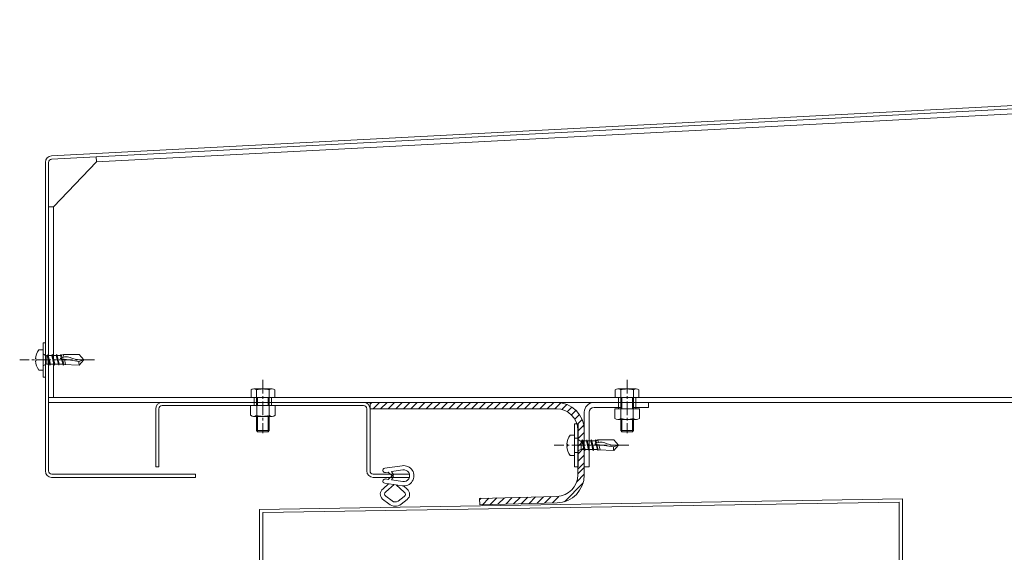
# Model space of a CAD drawing. Units: millimetres. Extents: x 1607 to 7340, y -443 to 2101.
# Drawn here: x 5379 to 5838, y 761 to 1010 of the extents above; entities that cross this region are included whole.
import ezdxf

# ---------------------------------------------------------------- set-up
doc = ezdxf.new("R2010")
doc.units = ezdxf.units.MM
doc.header["$LTSCALE"] = 0.2
doc.linetypes.add('CENTER', pattern=[50.8, 31.75, -6.35, 6.35, -6.35])
for name, color, linetype, lineweight in [('(KE)ねじ・ボルトナット・アンカーボルト', 2, 'Continuous', 13), ('(KE)ゴム・クッション', 4, 'Continuous', 13), ('(KE)ホルダー', 2, 'Continuous', 13), ('(KE)支柱・横桟・縦桟・笠木', 2, 'Continuous', 13), ('(KE)本体(パネル・カバー・ジョイントPL)', 3, 'Continuous', 13)]:
    doc.layers.add(name, color=color, linetype=linetype, lineweight=lineweight)

msp = doc.modelspace()

# ---------------------------------------------------------------- linework, layer by layer
at = {"layer": '(KE)ねじ・ボルトナット・アンカーボルト', "color": 4}
for p, q in [((5387.48, 855.94), (5389.62, 855.94)), ((5389.62, 846.44), (5389.62, 855.94)), ((5385.93, 851.69), (5386.34, 851.69)), ((5385.93, 850.7), (5386.34, 850.7)), ((5386.34, 851.69), (5386.34, 850.7)), ((5391.22, 852.99), (5389.72, 853.87)), ((5391.22, 853.26), (5391.53, 853.26)), ((5391.22, 849.14), (5391.22, 853.26)), ((5391.53, 853.26), (5391.74, 853.67)), ((5392.56, 849.13), (5391.53, 853.26)), ((5391.74, 853.67), (5391.95, 853.26)), ((5391.95, 853.27), (5393.59, 853.27)), ((5392.98, 849.13), (5391.95, 853.26)), ((5393.59, 853.26), (5393.8, 853.67)), ((5394.62, 849.13), (5393.59, 853.26)), ((5393.8, 853.67), (5394.01, 853.26)), ((5394.01, 853.27), (5395.66, 853.27)), ((5395.04, 849.13), (5394.01, 853.26)), ((5395.65, 853.26), (5395.86, 853.67)), ((5396.68, 849.13), (5395.65, 853.26)), ((5395.86, 853.67), (5396.07, 853.26)), ((5396.06, 853.27), (5397.71, 853.28)), ((5397.1, 849.13), (5396.07, 853.26)), ((5398.1, 852.05), (5397.53, 851.76)), ((5398.1, 852.05), (5397.53, 851.76)), ((5397.53, 851.76), (5406.24, 850.49)), ((5397.71, 853.26), (5397.92, 853.67)), ((5398.02, 852.01), (5397.71, 853.26)), ((5397.92, 853.67), (5398.14, 853.26)), ((5398.68, 852.32), (5398.1, 852.05)), ((5398.68, 852.32), (5398.1, 852.05)), ((5398.74, 849.13), (5398.11, 851.67)), ((5398.12, 853.32), (5398.99, 853.68)), ((5398.4, 852.19), (5398.14, 853.26)), ((5399.17, 849.13), (5398.55, 851.61)), ((5399.25, 852.53), (5398.68, 852.32)), ((5399.25, 852.53), (5398.68, 852.32)), ((5398.99, 853.68), (5406.39, 853.67)), ((5398.99, 853.68), (5399.25, 852.53)), ((5399.83, 852.66), (5399.25, 852.53)), ((5399.83, 852.66), (5399.25, 852.53)), ((5399.49, 851.47), (5400.05, 849.01)), ((5400.98, 852.62), (5399.83, 852.66)), ((5400.98, 852.62), (5399.83, 852.66)), ((5402.15, 852.31), (5400.98, 852.62)), ((5402.15, 852.31), (5400.98, 852.62)), ((5403.33, 851.88), (5402.15, 852.31)), ((5403.33, 851.88), (5402.15, 852.31)), ((5404.52, 851.5), (5403.33, 851.88)), ((5404.52, 851.5), (5403.33, 851.88)), ((5405.54, 851.3), (5404.52, 851.5)), ((5405.54, 851.3), (5404.52, 851.5)), ((5406.56, 851.2), (5405.54, 851.3)), ((5406.56, 851.2), (5405.54, 851.3)), ((5406.24, 850.49), (5408.62, 851.19)), ((5408.62, 851.19), (5406.39, 853.67)), ((5406.39, 848.69), (5408.62, 851.19)), ((5407.59, 851.18), (5406.56, 851.2)), ((5407.59, 851.18), (5406.56, 851.2)), ((5408.62, 851.19), (5407.59, 851.18)), ((5408.62, 851.19), (5407.59, 851.18)), ((5387.48, 846.44), (5389.62, 846.44)), ((5391.22, 849.39), (5389.72, 848.52)), ((5391.22, 849.14), (5392.56, 849.14)), ((5392.77, 848.72), (5392.56, 849.13)), ((5392.98, 849.13), (5392.77, 848.72)), ((5392.98, 849.14), (5394.62, 849.15)), ((5394.83, 848.72), (5394.62, 849.13)), ((5395.04, 849.13), (5394.83, 848.72)), ((5395.04, 849.15), (5396.68, 849.15)), ((5396.89, 848.72), (5396.68, 849.13)), ((5397.09, 849.1), (5396.89, 848.72)), ((5397.1, 849.15), (5398.74, 849.16)), ((5397.5, 849.18), (5398.16, 849.19)), ((5398.95, 848.72), (5398.74, 849.13)), ((5399.15, 849.1), (5398.95, 848.72)), ((5399.13, 849.07), (5406.39, 848.69)), ((5635.48, 816.06), (5637.62, 816.06)), ((5639.12, 810.76), (5642.12, 813.76)), ((5640.72, 813.11), (5639.22, 813.99)), ((5641.03, 813.38), (5641.24, 813.79)), ((5641.24, 813.79), (5641.45, 813.38)), ((5643.09, 813.38), (5643.3, 813.79)), ((5643.3, 813.79), (5643.51, 813.38)), ((5645.15, 813.38), (5645.36, 813.79)), ((5645.36, 813.79), (5645.58, 813.38)), ((5647.21, 813.38), (5647.42, 813.79)), ((5647.42, 813.79), (5647.64, 813.38)), ((5647.62, 813.44), (5648.49, 813.8)), ((5648.49, 813.8), (5655.89, 813.79)), ((5648.49, 813.8), (5648.75, 812.65)), ((5658.12, 811.31), (5655.89, 813.79)), ((5633.94, 811.81), (5634.34, 811.81)), ((5633.94, 810.82), (5634.34, 810.82)), ((5634.34, 811.81), (5634.34, 810.82)), ((5640.72, 809.51), (5639.22, 808.64)), ((5640.72, 813.38), (5641.03, 813.38)), ((5640.72, 809.26), (5640.72, 813.38)), ((5640.72, 809.26), (5642.06, 809.26)), ((5642.06, 809.25), (5641.03, 813.38)), ((5641.45, 813.39), (5643.09, 813.39)), ((5642.48, 809.25), (5641.45, 813.38)), ((5642.27, 808.84), (5642.06, 809.25)), ((5642.48, 809.25), (5642.27, 808.84)), ((5642.48, 809.26), (5644.12, 809.27)), ((5644.12, 809.25), (5643.09, 813.38)), ((5643.51, 813.39), (5645.16, 813.39)), ((5644.54, 809.25), (5643.51, 813.38)), ((5644.33, 808.84), (5644.12, 809.25)), ((5644.54, 809.25), (5644.33, 808.84)), ((5644.54, 809.27), (5646.18, 809.27)), ((5646.18, 809.25), (5645.15, 813.38)), ((5645.57, 813.39), (5647.21, 813.4)), ((5646.61, 809.25), (5645.58, 813.38)), ((5646.39, 808.84), (5646.18, 809.25)), ((5646.59, 809.22), (5646.39, 808.84)), ((5646.6, 809.27), (5648.24, 809.28)), ((5647, 809.3), (5647.66, 809.31)), ((5647.6, 812.17), (5647.03, 811.88)), ((5647.6, 812.17), (5647.03, 811.88)), ((5647.03, 811.88), (5655.74, 810.61)), ((5647.52, 812.13), (5647.21, 813.38)), ((5648.18, 812.44), (5647.6, 812.17)), ((5648.18, 812.44), (5647.6, 812.17)), ((5648.24, 809.25), (5647.61, 811.79)), ((5647.9, 812.31), (5647.64, 813.38)), ((5648.67, 809.25), (5648.05, 811.73)), ((5648.75, 812.65), (5648.18, 812.44)), ((5648.75, 812.65), (5648.18, 812.44)), ((5648.46, 808.84), (5648.24, 809.25)), ((5648.65, 809.22), (5648.46, 808.84)), ((5648.64, 809.19), (5655.89, 808.81)), ((5649.33, 812.78), (5648.75, 812.65)), ((5649.33, 812.78), (5648.75, 812.65)), ((5649, 811.59), (5649.55, 809.13)), ((5650.48, 812.74), (5649.33, 812.78)), ((5650.48, 812.74), (5649.33, 812.78)), ((5651.65, 812.43), (5650.48, 812.74)), ((5651.65, 812.43), (5650.48, 812.74)), ((5652.83, 812), (5651.65, 812.43)), ((5652.83, 812), (5651.65, 812.43)), ((5654.02, 811.62), (5652.83, 812)), ((5654.02, 811.62), (5652.83, 812)), ((5655.04, 811.42), (5654.02, 811.62)), ((5655.04, 811.42), (5654.02, 811.62)), ((5656.06, 811.32), (5655.04, 811.42)), ((5656.06, 811.32), (5655.04, 811.42)), ((5655.74, 810.61), (5658.12, 811.31)), ((5655.89, 808.81), (5658.12, 811.31)), ((5657.09, 811.3), (5656.06, 811.32)), ((5657.09, 811.3), (5656.06, 811.32)), ((5658.12, 811.31), (5657.09, 811.3)), ((5658.12, 811.31), (5657.09, 811.3)), ((5635.48, 806.56), (5637.62, 806.56))]:
    msp.add_line(p, q, dxfattribs=at)
at = {"layer": '(KE)ねじ・ボルトナット・アンカーボルト', "color": 4, "linetype": 'CENTER'}
for p, q in [((5413.5, 851.19), (5378.62, 851.19)), ((5663, 811.31), (5628.12, 811.31))]:
    msp.add_line(p, q, dxfattribs=at)
at = {"layer": '(KE)ねじ・ボルトナット・アンカーボルト', "color": 2, "linetype": 'CENTER'}
for p, q in [((5492.12, 841.88), (5492.12, 816.98)), ((5662.12, 841.88), (5662.12, 816.98))]:
    msp.add_line(p, q, dxfattribs=at)
at = {"layer": '(KE)ねじ・ボルトナット・アンカーボルト', "color": 2}
for p, q in [((5486.59, 837.13), (5486.59, 833.61)), ((5496.38, 837.61), (5487.86, 837.61)), ((5489.12, 837.13), (5489.12, 829.81)), ((5495.12, 837.13), (5495.12, 829.81)), ((5497.64, 837.13), (5497.64, 833.61)), ((5656.59, 837.13), (5656.59, 833.61)), ((5666.38, 837.61), (5657.86, 837.61)), ((5659.12, 837.13), (5659.12, 828.31)), ((5665.12, 837.13), (5665.12, 828.31)), ((5667.64, 837.13), (5667.64, 833.61)), ((5497.64, 833.61), (5486.59, 833.61)), ((5489.66, 833.61), (5489.66, 829.81)), ((5494.58, 833.61), (5494.58, 829.81)), ((5667.64, 833.61), (5656.59, 833.61)), ((5659.66, 833.61), (5659.66, 828.31)), ((5664.58, 833.61), (5664.58, 828.31)), ((5486.37, 825.31), (5486.37, 829.81)), ((5497.87, 829.81), (5486.37, 829.81)), ((5489.26, 825.31), (5489.26, 829.81)), ((5494.98, 825.31), (5494.98, 829.81)), ((5497.87, 825.31), (5497.87, 829.81)), ((5656.37, 823.81), (5656.37, 828.31)), ((5667.87, 828.31), (5656.37, 828.31)), ((5659.26, 823.81), (5659.26, 828.31)), ((5664.98, 823.81), (5664.98, 828.31)), ((5672.12, 831.31), (5665.12, 831.31)), ((5672.12, 829.01), (5665.12, 829.01)), ((5667.87, 823.81), (5667.87, 828.31)), ((5672.12, 829.01), (5672.12, 831.31)), ((5496.42, 824.81), (5487.81, 824.81)), ((5489.12, 824.81), (5489.12, 818.16)), ((5489.66, 824.81), (5489.66, 817.61)), ((5494.58, 824.81), (5494.58, 817.61)), ((5495.12, 824.81), (5495.12, 818.16)), ((5666.43, 823.31), (5657.81, 823.31)), ((5659.12, 823.31), (5659.12, 818.16)), ((5659.66, 823.31), (5659.66, 817.61)), ((5664.58, 823.31), (5664.58, 817.61)), ((5665.12, 823.31), (5665.12, 818.16)), ((5489.12, 818.16), (5489.66, 817.61)), ((5495.12, 818.16), (5489.12, 818.16)), ((5494.58, 817.61), (5495.12, 818.16)), ((5659.12, 818.16), (5659.66, 817.61)), ((5665.12, 818.16), (5659.12, 818.16)), ((5664.58, 817.61), (5665.12, 818.16)), ((5489.66, 817.61), (5494.58, 817.61)), ((5659.66, 817.61), (5664.58, 817.61))]:
    msp.add_line(p, q, dxfattribs=at)
at = {"layer": '(KE)ねじ・ボルトナット・アンカーボルト', "color": 4}
for centre, radius, start, end in [((5393.92, 851.19), 8, 143.5764, 176.448), ((5393.92, 851.19), 8, 183.552, 216.4236), ((5389.82, 854.04), 0.2, 180, 239.6788), ((5412.31, 850.09), 6.08, 176.2874, 193.2862), ((5389.82, 848.34), 0.2, 120.3212, 180), ((5641.92, 811.31), 8, 143.5764, 176.448), ((5639.32, 814.16), 0.2, 180, 239.6788), ((5641.92, 811.31), 8, 183.552, 216.4236), ((5661.81, 810.21), 6.08, 176.2874, 193.2862)]:
    msp.add_arc(centre, radius, start, end, dxfattribs=at)
at = {"layer": '(KE)ねじ・ボルトナット・アンカーボルト', "color": 2}
for centre, radius, start, end in [((5487.86, 835.71), 1.9, 48.3579, 131.6421), ((5492.12, 828), 9.61, 71.8163, 108.1837), ((5496.38, 835.71), 1.9, 48.3579, 131.6421), ((5657.86, 835.71), 1.9, 48.3579, 131.6421), ((5662.12, 828), 9.61, 71.8163, 108.1837), ((5666.38, 835.71), 1.9, 48.3579, 131.6421), ((5487.81, 827.18), 2.37, 232.4428, 307.5572), ((5492.12, 833.41), 8.6, 250.548, 289.452), ((5496.42, 827.18), 2.37, 232.4428, 307.5572), ((5657.81, 825.68), 2.37, 232.4428, 307.5572), ((5662.12, 831.91), 8.6, 250.548, 289.452), ((5666.43, 825.68), 2.37, 232.4428, 307.5572)]:
    msp.add_arc(centre, radius, start, end, dxfattribs=at)
at = {"layer": '(KE)ゴム・クッション', "color": 7}
for p, q in [((5557.17, 801.76), (5548.99, 800.55)), ((5557.46, 799.78), (5552.23, 799.01)), ((5550.65, 798.77), (5549.29, 798.57)), ((5550.65, 795.36), (5549.29, 795.56)), ((5552.25, 797.17), (5550.65, 798.77)), ((5552.25, 796.96), (5550.65, 795.36)), ((5552.23, 799.01), (5552.96, 797.75)), ((5552.23, 795.12), (5552.96, 796.38)), ((5557.46, 794.34), (5552.23, 795.12)), ((5552.9, 797.3), (5552.78, 797.17)), ((5552.9, 796.83), (5552.78, 796.96)), ((5548.22, 790.98), (5550.77, 793.32)), ((5557.17, 792.37), (5548.99, 793.58)), ((5549.56, 789.5), (5553.33, 792.94)), ((5558.01, 789.35), (5554.39, 792.78)), ((5559.39, 790.8), (5557.79, 792.32)), ((5548.01, 786.19), (5550.97, 783.9)), ((5552.4, 785.3), (5549.48, 787.55)), ((5555.23, 785.28), (5558.06, 787.39)), ((5556.63, 783.85), (5559.51, 786.01))]:
    msp.add_line(p, q, dxfattribs=at)
for centre, radius, start, end in [((5549.12, 799.56), 1, 98.4528, 278.4528), ((5557.87, 797.06), 4.75, 261.5472, 98.4528), ((5557.87, 797.06), 2.75, 261.5472, 98.4528), ((5549.12, 794.57), 1, 81.5472, 261.5472), ((5552.52, 797.44), 0.373, 225, 315), ((5552.52, 796.69), 0.373, 45, 135), ((5552.64, 797.56), 0.373, 315, 30), ((5552.64, 796.57), 0.373, 330, 45)]:
    msp.add_arc(centre, radius, start, end, dxfattribs=at)
for centre, major_axis, ratio, start_param, end_param in [((5550.94, 788.47), (4, -0.16), 0.846151, 2.356194, 3.926991), ((5556.62, 788.34), (-4, -0.09), 0.846024, 2.356194, 3.926991), ((5550.94, 788.47), (2, -0.08), 0.692302, 2.356194, 3.926991), ((5556.62, 788.34), (-2, -0.05), 0.692048, 2.356194, 3.926991), ((5553.82, 786.33), (-4, 0.03), 0.870099, 0.785398, 2.356194), ((5553.82, 786.33), (-2, 0.02), 0.740198, 0.785398, 2.356194)]:
    msp.add_ellipse(centre, major_axis=major_axis, ratio=ratio, start_param=start_param, end_param=end_param, dxfattribs=at)
at = {"layer": '(KE)ホルダー', "color": 2}
for p, q in [((6588.35, 1005.26), (5414.39, 943.73)), ((5394.42, 922.69), (5414.39, 943.73)), ((5414.39, 943.73), (5414.35, 946.03)), ((5392.12, 831.31), (5392.12, 921.29)), ((5394.42, 922.69), (5392.22, 922.69)), ((5394.42, 922.69), (5394.42, 833.61)), ((5389.62, 843.19), (5389.62, 859.19)), ((5389.62, 859.19), (5390.62, 859.19)), ((5390.62, 853.74), (5390.62, 859.19)), ((5390.62, 858.19), (5390.62, 853.74)), ((5390.62, 843.19), (5390.62, 848.65)), ((5389.62, 843.19), (5390.62, 843.19)), ((5392.12, 833.61), (6610.62, 833.61)), ((5488.12, 833.61), (5488.12, 829.81)), ((5496.12, 833.61), (5496.12, 829.81)), ((5658.12, 833.61), (5658.12, 828.31)), ((5666.12, 833.61), (5666.12, 828.31)), ((5392.12, 831.31), (6610.62, 831.31)), ((5659.12, 831.31), (5646.72, 831.31)), ((5646.72, 829.01), (5659.12, 829.01)), ((5642.12, 826.71), (5642.12, 801.31)), ((5644.42, 826.71), (5644.42, 801.31)), ((5637.62, 801.31), (5637.62, 821.31)), ((5637.62, 821.31), (5639.22, 821.31)), ((5639.22, 801.31), (5639.22, 821.31)), ((5637.62, 814.61), (5639.22, 814.61)), ((5637.62, 808.01), (5639.22, 808.01)), ((5637.62, 801.31), (5639.22, 801.31)), ((5642.12, 801.31), (5644.42, 801.31))]:
    msp.add_line(p, q, dxfattribs=at)
at = {"layer": '(KE)ホルダー', "color": 3}
for p, q in [((5442.12, 828.31), (5442.12, 801.31)), ((5443.62, 828.31), (5443.62, 801.31)), ((5539.12, 829.81), (5445.12, 829.81)), ((5540.62, 828.31), (5540.62, 799.31)), ((5542.12, 799.31), (5542.12, 828.31)), ((5442.12, 801.31), (5443.62, 801.31)), ((5543.62, 797.81), (5560.62, 797.81)), ((5560.62, 796.31), (5543.62, 796.31)), ((5560.62, 797.81), (5560.62, 796.31))]:
    msp.add_line(p, q, dxfattribs=at)
at = {"layer": '(KE)ホルダー', "color": 4}
for p, q in [((5542.12, 831.31), (5542.12, 828.31)), ((5542.12, 830.44), (5543, 831.31)), ((5629.12, 828.31), (5542.12, 828.31)), ((5543.53, 828.31), (5546.53, 831.31)), ((5547.07, 828.31), (5550.07, 831.31)), ((5550.61, 828.31), (5553.61, 831.31)), ((5554.14, 828.31), (5557.14, 831.31)), ((5557.68, 828.31), (5560.68, 831.31)), ((5561.21, 828.31), (5564.21, 831.31)), ((5564.75, 828.31), (5567.75, 831.31)), ((5568.28, 828.31), (5571.28, 831.31)), ((5571.82, 828.31), (5574.82, 831.31)), ((5575.35, 828.31), (5578.35, 831.31)), ((5578.89, 828.31), (5581.89, 831.31)), ((5582.43, 828.31), (5585.43, 831.31)), ((5585.96, 828.31), (5588.96, 831.31)), ((5589.5, 828.31), (5592.5, 831.31)), ((5593.03, 828.31), (5596.03, 831.31)), ((5596.57, 828.31), (5599.57, 831.31)), ((5600.1, 828.31), (5603.1, 831.31)), ((5603.64, 828.31), (5606.64, 831.31)), ((5607.17, 828.31), (5610.17, 831.31)), ((5610.71, 828.31), (5613.71, 831.31)), ((5614.25, 828.31), (5617.25, 831.31)), ((5617.78, 828.31), (5620.78, 831.31)), ((5621.32, 828.31), (5624.32, 831.31)), ((5624.85, 828.31), (5627.85, 831.31)), ((5628.39, 828.31), (5631.22, 831.14)), ((5631.61, 828), (5633.98, 830.37)), ((5634.12, 826.98), (5636.3, 829.15)), ((5636.13, 825.45), (5638.25, 827.57)), ((5637.69, 823.47), (5639.86, 825.64)), ((5638.75, 821), (5641.1, 823.35)), ((5639.12, 817.83), (5641.91, 820.63)), ((5639.12, 797.43), (5639.12, 818.31)), ((5642.12, 818.31), (5642.12, 797.43)), ((5637.62, 806.56), (5637.62, 816.06)), ((5639.12, 814.3), (5642.12, 817.3)), ((5639.12, 807.23), (5642.12, 810.23)), ((5639.12, 803.69), (5642.12, 806.69)), ((5639.12, 800.16), (5642.12, 803.16)), ((5639.12, 797.96), (5642.12, 800.96)), ((5638.61, 794.29), (5642.12, 797.8)), ((5632.83, 784.97), (5641.58, 793.72)), ((5629.38, 787.43), (5593.24, 786.51)), ((5593.24, 786.51), (5593.32, 783.51)), ((5593.29, 785.79), (5594.03, 786.53)), ((5594.58, 783.54), (5597.66, 786.62)), ((5598.2, 783.63), (5601.28, 786.71)), ((5601.83, 783.73), (5604.91, 786.81)), ((5605.46, 783.82), (5608.54, 786.9)), ((5609.09, 783.91), (5612.17, 786.99)), ((5612.72, 784.01), (5615.8, 787.09)), ((5616.35, 784.1), (5619.43, 787.18)), ((5619.98, 784.19), (5623.06, 787.27)), ((5623.61, 784.29), (5626.69, 787.37)), ((5627.23, 784.38), (5630.32, 787.46)), ((5593.32, 783.51), (5629.45, 784.44))]:
    msp.add_line(p, q, dxfattribs=at)
at = {"layer": '(KE)ホルダー', "color": 3}
for centre, radius, start, end in [((5445.12, 828.31), 3, 90, 180), ((5445.12, 828.31), 1.5, 90, 180), ((5539.12, 828.31), 3, 0, 90), ((5539.12, 828.31), 1.5, 0, 90), ((5543.62, 799.31), 3, 180, 270), ((5543.62, 799.31), 1.5, 180, 270)]:
    msp.add_arc(centre, radius, start, end, dxfattribs=at)
at = {"layer": '(KE)ホルダー', "color": 4}
for centre, radius, start, end in [((5629.12, 818.31), 13, 0, 90), ((5629.12, 818.31), 10, 0, 90), ((5639.32, 808.46), 0.2, 120.3212, 180), ((5629.12, 797.43), 10, 271.473, 0), ((5629.12, 797.43), 13, 271.473, 0)]:
    msp.add_arc(centre, radius, start, end, dxfattribs=at)
at = {"layer": '(KE)ホルダー', "color": 2}
for radius in [4.6, 2.3]:
    msp.add_arc((5646.72, 826.71), radius, 90, 180, dxfattribs=at)
at = {"layer": '(KE)支柱・横桟・縦桟・笠木', "color": 3}
for p, q in [((5790.62, 786.27), (5490.62, 781.31)), ((5790.62, 751.33), (5790.62, 786.27)), ((5490.62, 751.33), (5490.62, 781.31)), ((5789.12, 784.75), (5492.12, 779.84)), ((5789.12, 752.83), (5789.12, 784.75)), ((5492.12, 752.83), (5492.12, 779.84))]:
    msp.add_line(p, q, dxfattribs=at)
at = {"layer": '(KE)本体(パネル・カバー・ジョイントPL)'}
for p, q in [((5393.46, 946.44), (6607.7, 1010.08)), ((5393.54, 944.94), (6607.78, 1008.58)), ((5390.62, 943.45), (5390.62, 799.31)), ((5392.12, 943.45), (5392.12, 799.31)), ((5460.62, 796.31), (5393.53, 796.31)), ((5393.62, 797.81), (5460.62, 797.81)), ((5460.62, 797.81), (5460.62, 796.31))]:
    msp.add_line(p, q, dxfattribs=at)
for centre, radius, start, end in [((5393.62, 943.45), 3, 93, 180), ((5393.62, 943.45), 1.5, 93, 180), ((5393.62, 799.31), 3, 180, 268.3747), ((5393.62, 799.31), 1.5, 180, 270)]:
    msp.add_arc(centre, radius, start, end, dxfattribs=at)

doc.saveas('drawing.dxf')
